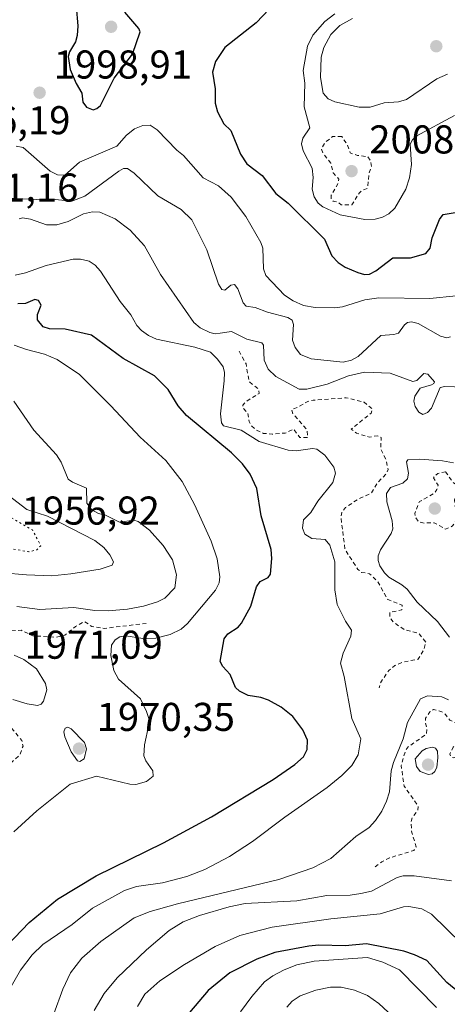
# Model space of a CAD drawing. Units: metres. Extents: x 681881 to 685390, y 4753994 to 4756381.
# Drawn here: x 684145 to 684252, y 4755891 to 4756137 of the extents above; entities that cross this region are included whole.
import ezdxf

# ---------------------------------------------------------------- set-up
doc = ezdxf.new("R2010")
doc.units = ezdxf.units.M
doc.header["$MEASUREMENT"] = 0
doc.linetypes.add('DGN Style 2', pattern=[1.648017, 0.98881, -0.659207])
doc.linetypes.add('DGN Style 5', pattern=[1.153612, 0.494405, -0.659207])
for name, color, linetype, lineweight in [('Curva de nivel auxiliar', 30, 'DGN Style 2', 0), ('Curva de nivel auxiliar depresión', 30, 'DGN Style 5', 0), ('Curva de nivel maestra', 30, 'Continuous', 30), ('Curva de nivel normal', 30, 'Continuous', 0), ('Municipio CxS', 4, 'Continuous', 0), ('Punto de cota en terreno', 7, 'Continuous', 0), ('Rótulo de punto de cota en terreno', 7, 'Continuous', 0)]:
    doc.layers.add(name, color=color, linetype=linetype, lineweight=lineweight)
doc.styles.add('Style-Arial', font='txt')

# ---------------------------------------------------------------- blocks, each defined once
blk = doc.blocks.new('5PATER')
at = {"layer": 'Municipio CxS', "linetype": 'Continuous', "lineweight": 0}
h = blk.add_hatch(color=51, dxfattribs=at)
edge = h.paths.add_edge_path()
edge.add_ellipse((0, 0), major_axis=(-0.11, -0.111), ratio=0.999422, start_angle=0, end_angle=360)

msp = doc.modelspace()

# ---------------------------------------------------------------- linework, layer by layer
at = {"layer": 'Curva de nivel auxiliar', "color": 30, "linetype": 'DGN Style 2', "lineweight": 0, "flags": 128}
for points, elevation in [([(684225.7, 4756107.52), (684223.41, 4756107.47), (684221.61, 4756106.03), (684220.61, 4756104.48), (684220.99, 4756103.44), (684222.96, 4756100.87), (684223.61, 4756098.42), (684224.98, 4756096.88), (684224.75, 4756095.7), (684223.08, 4756092.89), (684223.08, 4756091.89), (684223.57, 4756091.42), (684224.73, 4756091.17), (684225.6, 4756090.43), (684228.23, 4756090.48), (684230.11, 4756093.45), (684230.71, 4756094.01), (684232.1, 4756094.54), (684232.57, 4756098.47), (684233.11, 4756099.93), (684232.94, 4756101.38), (684232.21, 4756102.47), (684229.6, 4756102.8), (684227.85, 4756103.41), (684227.12, 4756105.45), (684225.7, 4756107.52)], 2007.5), ([(684200.12, 4756053.97), (684201.86, 4756050.81), (684202.6, 4756046.41), (684205.07, 4756044.39), (684205.1, 4756043.44), (684202.02, 4756041.52), (684201.05, 4756040.48), (684201.03, 4756039.86), (684202.28, 4756038.5), (684202.61, 4756036.42), (684203.1, 4756035.49), (684204.42, 4756034.28), (684206.17, 4756033.48), (684208.34, 4756033.29), (684211.61, 4756033.55), (684213.7, 4756034.52), (684215.28, 4756032.44), (684217.21, 4756032.42), (684217.02, 4756034.41), (684213.53, 4756038.36), (684213.23, 4756039.45), (684214.65, 4756039.9), (684217.25, 4756041.42), (684218.55, 4756041.74), (684226.8, 4756042.37), (684231.3, 4756041.22), (684233.4, 4756039.51), (684233.02, 4756038.55), (684228.07, 4756034.52), (684229.39, 4756033.52), (684232.52, 4756032.57), (684234.58, 4756032.85), (684235.57, 4756032.46), (684235.42, 4756029.58), (684236.83, 4756026.74), (684237.26, 4756024.47), (684236.93, 4756023.52), (684234.59, 4756021.13), (684233.05, 4756018.55), (684229.68, 4756016.99), (684226.68, 4756015.02), (684225.72, 4756013.77), (684225.49, 4756012.63), (684226.5, 4756004.6), (684229.73, 4755999.55), (684230.63, 4755998.82), (684232.67, 4755998.49), (684234.66, 4755996.48), (684237.23, 4755992.03), (684240.79, 4755990.62), (684240.65, 4755989.44), (684237.7, 4755988.85), (684237.68, 4755987.52), (684238.61, 4755986.42), (684241.34, 4755984.51), (684244.87, 4755983.66), (684246.66, 4755981.45), (684246.16, 4755979.47), (684244.68, 4755977.11), (684241.06, 4755976.47), (684238.97, 4755975.59), (684237.42, 4755974.37), (684235.22, 4755971.03), (684235.08, 4755970.04)], 1982.5), ([(684251.6, 4756023.88), (684249.63, 4756023.51), (684248.8, 4756022.74), (684248.62, 4756022.43), (684249.71, 4756020.53), (684249.42, 4756019.45), (684248.77, 4756018.5), (684245.08, 4756016.46), (684243.93, 4756013.47), (684244.12, 4756012.48), (684244.84, 4756011.41), (684246.22, 4756011.11), (684248.72, 4756011.21), (684251.55, 4756009.61), (684253.36, 4756010.38), (684254.39, 4756012.12), (684253.83, 4756016.78), (684254.27, 4756018.49), (684254.87, 4756019.47), (684254.8, 4756020.34), (684253.45, 4756021.28), (684251.6, 4756023.88)], 1987.5), ([(684234.05, 4755925.36), (684235.67, 4755926.66), (684237.64, 4755927.61), (684243.65, 4755929.46), (684244.26, 4755930.4), (684243.18, 4755933.99), (684242.94, 4755936.41), (684243.3, 4755937.61), (684244.67, 4755939.47), (684244.74, 4755940.61), (684241.28, 4755945.52), (684240.53, 4755950.62), (684241.63, 4755954.48), (684242.3, 4755955.33), (684246.82, 4755958.49), (684246.96, 4755959.87), (684246.57, 4755961.32), (684246.63, 4755962.48), (684247.69, 4755964.06), (684248.6, 4755964.64), (684250.65, 4755964.05), (684251.58, 4755963.4), (684252.65, 4755961.99), (684255.45, 4755960.53), (684255.93, 4755959.82), (684255.98, 4755957.48), (684253.51, 4755955.27), (684252.63, 4755953.49), (684252.96, 4755952.76), (684253.52, 4755952.61), (684255.71, 4755953.16), (684257.52, 4755952.57), (684258.62, 4755953.02), (684259.29, 4755953.47), (684260.58, 4755955.48), (684261.63, 4755956.48), (684263.76, 4755957.5), (684264.59, 4755959.47), (684266.07, 4755960.47), (684268.37, 4755960.5), (684271.21, 4755958.48), (684271.52, 4755956.21), (684270.81, 4755953.49), (684267.14, 4755948.55), (684264.65, 4755947.05), (684263.6, 4755945.51), (684264.13, 4755940.94), (684265.02, 4755938.89), (684266.58, 4755936.4), (684267.65, 4755935.47), (684269.12, 4755934.94), (684273.24, 4755934.12), (684279.12, 4755933.92), (684288.82, 4755934.42), (684295.91, 4755933.56), (684299.48, 4755933.55), (684307.22, 4755934.09), (684310.56, 4755934.76), (684312.66, 4755935.44), (684315.64, 4755936.99), (684317.43, 4755937.41), (684323.7, 4755937.13), (684324.85, 4755936.64), (684327.02, 4755934.88), (684328.7, 4755930.54), (684329.79, 4755928.61), (684334.39, 4755925.27), (684344.77, 4755920.55), (684353.81, 4755917.49), (684364.31, 4755915.24), (684365.67, 4755915.42), (684366.59, 4755915.93), (684367.65, 4755916.88), (684368.69, 4755918.46), (684368.06, 4755922.45), (684368.17, 4755925.5), (684368.76, 4755927.68), (684369.73, 4755928.94), (684370.64, 4755929.53), (684372.69, 4755929.5), (684377.84, 4755925.67), (684382.26, 4755920.47), (684382.82, 4755919.67), (684383.22, 4755917.98), (684384.69, 4755916.51), (684384.59, 4755915.88), (684383.51, 4755915.49), (684383.55, 4755914.31), (684384.06, 4755912.96), (684383.94, 4755911.45), (684382.7, 4755910.29), (684375.59, 4755908.61), (684375.3, 4755908.46), (684375.53, 4755907.33), (684377.14, 4755905.49), (684384.21, 4755899.49), (684394.86, 4755891.65), (684398.69, 4755889.5), (684403.67, 4755887.48), (684407.26, 4755887.14), (684410.74, 4755888.19), (684416.73, 4755891.25), (684428.4, 4755894.42), (684429.45, 4755895.35), (684429.69, 4755896.51), (684429, 4755897.51), (684424.15, 4755900.92), (684422.24, 4755901.09), (684417.54, 4755900.63), (684416.63, 4755900.85), (684415.92, 4755901.43), (684415.95, 4755902.49), (684416.57, 4755903.22), (684420.62, 4755905.33), (684421.88, 4755907.42), (684422.77, 4755911.33), (684422.82, 4755914.32), (684420.81, 4755916.63), (684418.73, 4755918.23), (684413.65, 4755917.88), (684410.28, 4755919.19), (684400.69, 4755925.07), (684396.22, 4755927.09), (684394.67, 4755928.49), (684394.41, 4755929.5), (684395.2, 4755930.05), (684397.51, 4755930.62), (684403.48, 4755930.53), (684407.75, 4755931.19), (684409.26, 4755931.14), (684412.55, 4755929.38), (684415.66, 4755925.89), (684416.67, 4755925.46), (684419.61, 4755925.8), (684424.56, 4755927.79), (684427.76, 4755928.44), (684431.51, 4755928.6), (684435.24, 4755928.12), (684437.79, 4755927.38), (684441.7, 4755925.13), (684449.92, 4755917.5), (684451.16, 4755915.98), (684452.37, 4755915.27), (684454.67, 4755914.48), (684459.81, 4755914.3), (684462.65, 4755914.86), (684463.75, 4755915.48), (684464.01, 4755916.37), (684462.56, 4755923.27), (684462.53, 4755925.64), (684463.22, 4755928.02), (684464.7, 4755930.47), (684465.07, 4755932.43), (684464.26, 4755936.5), (684462.94, 4755939.41), (684459.33, 4755944.11), (684456.68, 4755946.49), (684447.57, 4755949.67), (684444.73, 4755951.55), (684444.05, 4755952.91), (684444.46, 4755954.46), (684445.71, 4755956.49), (684446.28, 4755961.55), (684448.57, 4755966.47), (684449.86, 4755968.55), (684451.75, 4755970.68), (684458.79, 4755975.44), (684458.93, 4755976.34), (684457.89, 4755977.81), (684457.77, 4755978.71), (684458.58, 4755980.15), (684460.96, 4755982.51), (684461.28, 4755983.49), (684459.61, 4755989.37), (684458.39, 4755995.1), (684459.04, 4755998.93), (684458.72, 4755999.52), (684458.08, 4755999.79), (684454.47, 4756000.54), (684453.81, 4756001.36), (684453.47, 4756003.22)], 1987.5), ([(684105.65, 4755894.47), (684108.12, 4755895.49), (684112.27, 4755898.4), (684121.36, 4755909.34), (684126.27, 4755917.66), (684126.94, 4755921.37), (684126.64, 4755922.46), (684125.32, 4755924.04), (684124.74, 4755928.73), (684125.55, 4755932.52), (684126.63, 4755935.07), (684128.33, 4755937.58), (684130.22, 4755939.47), (684134.02, 4755940.81), (684139.06, 4755943.54), (684140.65, 4755945.48), (684143.35, 4755951.41), (684145.44, 4755953.3), (684146.26, 4755955.49), (684145.99, 4755956.86), (684142.82, 4755960.61), (684139.63, 4755960.88), (684136.76, 4755963.57), (684133.79, 4755965.58), (684130.95, 4755965.65), (684128.56, 4755964.82), (684127.92, 4755964.4), (684127.82, 4755963.81), (684128.7, 4755961.57), (684128.44, 4755959.58), (684128.65, 4755958.97), (684129.62, 4755958.46), (684132.65, 4755959.06), (684134.03, 4755957.81), (684135.74, 4755957.32), (684136.15, 4755956.57), (684135.2, 4755951.5), (684134.31, 4755950.45), (684132.04, 4755949.47), (684130.68, 4755947.92), (684129.54, 4755945.5), (684129.78, 4755944.36), (684129.39, 4755943.39), (684123.27, 4755939.4), (684122.32, 4755938.39), (684120.72, 4755935.49), (684119.75, 4755934.63), (684114.69, 4755932.34), (684112.43, 4755932.42), (684109.05, 4755931.83), (684106.69, 4755932.18), (684105.6, 4755932.01), (684103.1, 4755930.47), (684100.65, 4755928.37), (684099.05, 4755927.83), (684093.22, 4755928.07), (684088.91, 4755927.57), (684083.64, 4755930.93), (684081.42, 4755933.27), (684074.55, 4755937.47), (684073.59, 4755938.41), (684072.62, 4755940.44), (684071.85, 4755943.73), (684069.59, 4755945.73), (684067.31, 4755949.08), (684066.89, 4755950.41), (684067.58, 4755952.13), (684069.62, 4755954.02), (684070.88, 4755955.72), (684066.3, 4755955.23), (684064.87, 4755955.65), (684064.07, 4755956.41), (684062.48, 4755959.24), (684061.37, 4755962.58), (684061.39, 4755963.53), (684062.6, 4755965.03), (684065.59, 4755966.95), (684068.78, 4755967.37), (684071.19, 4755967.03), (684075.01, 4755965.78), (684076.29, 4755964.17), (684078.57, 4755964.56), (684079.42, 4755964.33), (684080.07, 4755963.9), (684081.31, 4755962.17), (684082.08, 4755961.86), (684086.82, 4755961.36), (684088.99, 4755961.75), (684091.56, 4755962.7), (684094.64, 4755963.01), (684096.7, 4755962.12), (684099.1, 4755961.82), (684100.66, 4755960.98), (684104.18, 4755956.44), (684105.71, 4755955.4), (684106.22, 4755956.02), (684107.03, 4755958.37), (684107.63, 4755958.87), (684109.91, 4755959.61), (684115.56, 4755960.62), (684120.47, 4755964.59), (684121.13, 4755966.54), (684120.74, 4755968.74), (684116.67, 4755972.09), (684114.12, 4755973), (684112.71, 4755974.52), (684110.62, 4755974.85), (684107.31, 4755976.27), (684105.45, 4755976.49), (684102.34, 4755976.25), (684099.63, 4755974.09), (684098.59, 4755973.73), (684095.66, 4755974.48), (684092.59, 4755975.86), (684087.76, 4755977.33), (684085.18, 4755977.02), (684083.48, 4755977.32), (684083, 4755978.44), (684082.97, 4755979.42), (684083.53, 4755981.26), (684086.49, 4755985.43), (684087.62, 4755986.42), (684093.38, 4755987.36), (684098.48, 4755986.41), (684101.36, 4755986.34), (684104.74, 4755984.25), (684107.77, 4755983.59), (684108.78, 4755982.39), (684109.97, 4755981.66), (684110.68, 4755981.83), (684111.68, 4755982.7), (684112.17, 4755986.42), (684114.68, 4755987.74), (684116.61, 4755990.1), (684118.64, 4755990.97), (684122.71, 4755991.51), (684125.38, 4755990.5), (684130.17, 4755988.03), (684135.11, 4755986.85), (684138.61, 4755984.81), (684143.29, 4755984.21), (684145.77, 4755984.39), (684148.67, 4755983.01), (684154.53, 4755982.64), (684156.67, 4755983.12), (684159.35, 4755985.34), (684161.59, 4755986.58), (684163.4, 4755985.29), (684166.62, 4755984.86), (684177.46, 4755986.14)], 1967.5)]:
    msp.add_lwpolyline(points, dxfattribs=dict(at, elevation=elevation))
at = {"layer": 'Curva de nivel auxiliar depresión', "color": 30, "linetype": 'DGN Style 5', "lineweight": 0, "elevation": 1957.5, "flags": 128}
msp.add_lwpolyline([(684136.79, 4756013.34), (684130.68, 4756013.07), (684128.53, 4756012.46), (684129.48, 4756011.36), (684133.28, 4756010.48), (684134.14, 4756008.94), (684135.6, 4756007.42), (684138.65, 4756005.47), (684147.67, 4756003.97), (684149.67, 4756004.4), (684150.69, 4756005.47), (684148.59, 4756009.41), (684143.46, 4756012.36), (684141.12, 4756012.92), (684136.79, 4756013.34)], dxfattribs=at)
at = {"layer": 'Curva de nivel maestra', "color": 30, "linetype": 'Continuous', "lineweight": 30, "flags": 128}
for points, elevation in [([(684159.53, 4756139.9601), (684159.91, 4756135.1301), (684159.74, 4756132.6701), (684159.34, 4756131.1401), (684157.84, 4756128.6001), (684157.49, 4756127.4501), (684158.02, 4756124.2301), (684159.49, 4756120.7401), (684160.93, 4756118.3501), (684161.13, 4756116.0701), (684162.12, 4756114.8301), (684163.73, 4756114.1501)], 2000), ([(684163.73, 4756114.1501), (684164.65, 4756114.4801), (684165.54, 4756115.2701), (684168.97, 4756122.0801), (684173.56, 4756128.0001), (684175.48, 4756133.6301), (684175.17, 4756134.4701), (684171.66, 4756138.5501)], 2000), ([(684207.62, 4756139.2901), (684204.34, 4756135.8501), (684196.6, 4756129.7001), (684194.28, 4756126.1701), (684193.49, 4756123.5301), (684194.12, 4756119.4301), (684194.18, 4756115.8001), (684194.76, 4756113.6601), (684196.33, 4756110.6501), (684198.06, 4756109.0001), (684200.51, 4756103.1301), (684202.01, 4756100.6901), (684205.85, 4756097.8101), (684209.26, 4756093.3301), (684212.32, 4756090.8901), (684221.44, 4756081.8901), (684223.24, 4756077.7901), (684224.79, 4756076.0501), (684226.54, 4756074.9401), (684229.73, 4756073.6201), (684231.39, 4756073.1201), (684232.64, 4756073.1901), (684234.18, 4756073.9701), (684238.45, 4756077.2101), (684242.81, 4756077.2801), (684246.71, 4756078.3101), (684247.78, 4756079.6901), (684248.27, 4756082.2001), (684250.11, 4756086.7901), (684250.97, 4756088.0301), (684257.41, 4756089.1301)], 2000), ([(684131.42, 4755894.4601), (684147.79, 4755911.5101), (684154.82, 4755917.3001), (684164.51, 4755923.1301), (684181.31, 4755931.3401), (684193.27, 4755937.8801), (684208.59, 4755947.1601), (684213.98, 4755950.8701), (684216.2, 4755952.8501), (684217.08, 4755954.6601), (684217.21, 4755956.9401), (684216.02, 4755959.5901), (684213.53, 4755962.9101), (684210.63, 4755965.2201), (684207.49, 4755966.9901), (684205.56, 4755967.6501), (684202.42, 4755968.1301), (684200.26, 4755969.2101), (684199.25, 4755970.1401), (684197.87, 4755973.3601), (684196.05, 4755975.3201), (684195.41, 4755976.5801), (684196.37, 4755982.2501), (684197.34, 4755983.5301), (684199.85, 4755985.1801), (684200.76, 4755986.1801), (684203.02, 4755990.4201), (684204.48, 4755995.1901), (684205.37, 4755996.5101), (684207.4, 4755997.5601), (684207.93, 4755998.3501), (684208.28, 4756002.2601), (684208.11, 4756004.5601), (684205.63, 4756012.9101), (684204.51, 4756019.7501), (684202.86, 4756023.3101), (684200.96, 4756025.9201), (684198.26, 4756028.6001), (684187, 4756037.9501), (684184.93, 4756040.3601), (684182.43, 4756044.4501), (684179.04, 4756047.8401), (684171.21, 4756052.1201), (684163.35, 4756057.9901), (684156.76, 4756059.4301), (684152.9, 4756059.5601), (684151.32, 4756060.0101), (684149.91, 4756061.8201), (684149.9, 4756063.0901), (684150.82, 4756065.4501), (684150.14, 4756066.6201), (684149.22, 4756066.8501), (684146.84, 4756065.8401), (684144.97, 4756065.8101)], 1975), ([(684266.9, 4755888.3401), (684256, 4755893.2301), (684251.89, 4755896.5701), (684246.93, 4755902.0001), (684243.85, 4755903.4701), (684241.16, 4755904.3701), (684231.86, 4755906.1501), (684226.6, 4755905.7201), (684220.01, 4755905.8501), (684217.51, 4755905.5701), (684209.04, 4755903.9901), (684204.55, 4755902.3701), (684197.8, 4755898.9401), (684192.38, 4755894.5901), (684187.77, 4755889.0701)], 2000)]:
    msp.add_lwpolyline(points, dxfattribs=dict(at, elevation=elevation))
at = {"layer": 'Curva de nivel normal', "color": 30, "linetype": 'Continuous', "lineweight": 0, "flags": 128}
for points, elevation in [([(684223.98, 4756138.09), (684221.51, 4756136.22), (684218.48, 4756132.79), (684217.19, 4756130.04), (684216.07, 4756123.99), (684216.48, 4756120.81), (684216.33, 4756114.9), (684217.78, 4756109.68), (684216.04, 4756107.1), (684215.69, 4756105.67), (684216.06, 4756103.94), (684218.33, 4756099.64), (684218.55, 4756097.29), (684218.3, 4756094.35), (684218.85, 4756092.46), (684219.82, 4756090.9), (684220.99, 4756089.97), (684225.35, 4756088.01), (684231.44, 4756086.81), (684234.05, 4756086.91), (684235.83, 4756087.36), (684237.46, 4756088.21), (684238.92, 4756089.63), (684241.68, 4756094.4), (684242.57, 4756097.17), (684243.08, 4756100.54), (684242.73, 4756105.62), (684243.31, 4756106.7), (684244.29, 4756107.61), (684253.84, 4756112.78)], 2005), ([(684228.38, 4756136.96), (684225.2, 4756135.18), (684223.02, 4756132.98), (684221.24, 4756129.69), (684220.54, 4756127.26), (684220.38, 4756122.19), (684221.09, 4756118.35), (684222.29, 4756116.93), (684224.02, 4756116.15), (684230.08, 4756114.79), (684232.81, 4756114.78), (684236.27, 4756115.89), (684239.85, 4756116.12), (684241.88, 4756116.75), (684249.44, 4756121.89), (684252.08, 4756123.04)], 2010), ([(684254.24, 4756067.79), (684247.7, 4756067.07), (684234.93, 4756067.3), (684231.5, 4756066.81), (684225.88, 4756065.07), (684223.9, 4756064.75), (684219.05, 4756064.86), (684216.21, 4756065.38), (684213.6, 4756066.49), (684211.46, 4756067.92), (684206.81, 4756072.84), (684206.18, 4756074.54), (684206.05, 4756079.64), (684205.56, 4756081.08), (684201.84, 4756087.57), (684198.17, 4756092.37), (684194.99, 4756095.21), (684191.17, 4756097.16), (684186.26, 4756102.78), (684184.64, 4756104.09), (684179.74, 4756109.19), (684177.98, 4756110.31), (684176.15, 4756110.21), (684174.01, 4756109.41), (684172.08, 4756107.86), (684169.68, 4756105.09), (684160.38, 4756101.13), (684156.68, 4756097.86), (684154.86, 4756097.98), (684153.03, 4756098.86), (684146.29, 4756104.74), (684144.51, 4756105.09)], 1995), ([(684252.86, 4756057.56), (684251.89, 4756057.28), (684250.32, 4756057.71), (684244.73, 4756060.9), (684243.11, 4756061.27), (684242.11, 4756061.13), (684241.34, 4756060.57), (684239.86, 4756058.48), (684238.69, 4756058.12), (684235.48, 4756057.9), (684229.81, 4756052.66), (684228.16, 4756051.77), (684226.1, 4756051.27), (684218.1, 4756052.06), (684215.46, 4756053.18), (684214.12, 4756054.89), (684213.44, 4756056.72), (684213.72, 4756060.62), (684213.33, 4756061.69), (684212.31, 4756062.39), (684207.24, 4756063.68), (684204.17, 4756064.84), (684201.86, 4756065.22), (684201.16, 4756066.05), (684199.8, 4756069.51), (684198.96, 4756070.62), (684198.08, 4756070.46), (684196.59, 4756069.2), (684195.8, 4756069.32), (684195, 4756070.69), (684192.06, 4756079.26), (684188.37, 4756086.71), (684185.7, 4756089.3), (684179.89, 4756092.72), (684173.94, 4756098.4), (684172.28, 4756099.56), (684171.33, 4756099.49), (684170.14, 4756098.87), (684161.65, 4756092.65), (684158.44, 4756091.39), (684154.24, 4756091.83), (684151.26, 4756091.69), (684142.87, 4756092.13)], 1990), ([(684256.23, 4756044.96), (684251.45, 4756045.18), (684250.22, 4756044.95), (684248.06, 4756039.76), (684247.07, 4756038.67), (684245.93, 4756038.2), (684244.96, 4756038.79), (684244.01, 4756040.19), (684243.71, 4756041.52), (684243.92, 4756042.73), (684245.27, 4756044.72), (684248.05, 4756045.54), (684248.63, 4756045.88), (684248.8, 4756046.37), (684247.18, 4756048.26), (684246.18, 4756048.42), (684244.4, 4756046.66), (684243.46, 4756046.41), (684237.75, 4756048.51), (684231.36, 4756048.73), (684227.43, 4756047.84), (684222.09, 4756045.76), (684217, 4756044.49), (684215.06, 4756044.54), (684209.29, 4756047.7), (684207.38, 4756049.5), (684206.36, 4756051.7), (684206.22, 4756055.44), (684205.8, 4756056.07), (684202.01, 4756056.97), (684198.23, 4756058.86), (684195.43, 4756058.45), (684194.19, 4756058.26), (684192.82, 4756058.6), (684190.4, 4756059.83), (684188.87, 4756061.11), (684180.56, 4756073.09), (684176.56, 4756080.28), (684172.99, 4756084.15), (684169.27, 4756086.95), (684165.44, 4756088.6), (684163.54, 4756088.76), (684161.33, 4756088.25), (684157.49, 4756086.33), (684154.66, 4756085.5), (684152.15, 4756085.46), (684148.13, 4756086.93), (684146.14, 4756087.25), (684145.28, 4756086.98)], 1985), ([(684141.38, 4755892.19), (684145.6, 4755899.6), (684148.58, 4755903.46), (684151.23, 4755906.02), (684158.48, 4755911.03), (684163.61, 4755915.09), (684171.58, 4755919.51), (684174.53, 4755920.52), (684181.01, 4755921.4), (684187.06, 4755922.96), (684191.58, 4755924.7), (684197.74, 4755927.96), (684203.45, 4755931.69), (684211.49, 4755937.8), (684222.05, 4755945.21), (684225.75, 4755948.16), (684228.26, 4755950.69), (684229.84, 4755953.35), (684230.44, 4755957.28), (684228.25, 4755962.34), (684226.33, 4755972.88), (684225.41, 4755976.2), (684226.04, 4755978.67), (684227.95, 4755982.9), (684228.18, 4755984.41), (684226.65, 4755986.66), (684224.54, 4755990.79), (684223.95, 4755994.44), (684224.01, 4756001.42), (684222.78, 4756005.62), (684221.59, 4756007.03), (684218.25, 4756007.3), (684216.48, 4756008.31), (684215.9, 4756009.8), (684216.14, 4756011.89), (684218, 4756013.76), (684219.71, 4756016.55), (684223.53, 4756021.26), (684224.19, 4756023.55), (684223.78, 4756025.09), (684221.49, 4756028.06), (684219.52, 4756029.56), (684218.41, 4756029.72), (684214.32, 4756029.14), (684212.36, 4756029.33), (684205.12, 4756031.43), (684200.61, 4756034.24), (684196.2, 4756035.34), (684195.73, 4756036.13), (684195.5, 4756038.31), (684196.38, 4756046.59), (684196.51, 4756048.64), (684196.18, 4756050.09), (684194.78, 4756052.02), (684192.99, 4756053.69), (684189.08, 4756055.01), (684179.53, 4756057), (684177.5, 4756057.9), (684175.79, 4756059.15), (684174.6, 4756060.39), (684173.14, 4756063.04), (684170.49, 4756066.39), (684165.56, 4756073.93), (684164.25, 4756075.42), (684162.75, 4756076.39), (684160.61, 4756076.94), (684158.72, 4756076.94), (684152.04, 4756075.33), (684146.9, 4756073.49), (684144.31, 4756072.96)], 1980), ([(684143.94, 4755934.1), (684149.72, 4755939.36), (684158.04, 4755946.02), (684164.59, 4755947.96), (684172.9, 4755945.97), (684174.36, 4755945.92), (684177.04, 4755946.7), (684178.74, 4755947.98), (684178.62, 4755949.36), (684176.85, 4755951.8), (684176.37, 4755953.1), (684176.54, 4755955.85), (684177.65, 4755960.76), (684177.59, 4755962.39), (684177.08, 4755964.11), (684175.55, 4755967.31), (684170.02, 4755972.2), (684168.87, 4755974.31), (684168.19, 4755978.11), (684168.35, 4755980.65), (684169.24, 4755982), (684170.36, 4755982.72), (684171.85, 4755983.01), (684176.1, 4755982.3), (684179.35, 4755982.45), (684182.92, 4755983.36), (684185.66, 4755984.63), (684187.24, 4755986.05), (684194.26, 4755994.42), (684195.19, 4755996.22), (684195.34, 4755997.69), (684194.69, 4756002.21), (684193.15, 4756006.62), (684189.01, 4756015.76), (684185.9, 4756021.51), (684181.88, 4756026.69), (684175.48, 4756032.49), (684168.17, 4756040.32), (684160.34, 4756048.19), (684154.79, 4756051.87), (684151.59, 4756053.26), (684147.13, 4756054.38), (684144.06, 4756055.51)], 1970), ([(684144.71, 4755990.33), (684150.47, 4755989.55), (684158.94, 4755990.02), (684164.17, 4755989.33), (684167.47, 4755989.25), (684172.28, 4755989.66), (684176.3, 4755990.42), (684179.76, 4755991.44), (684181.57, 4755992.35), (684184.07, 4755994.99), (684184.55, 4755998.23), (684183.55, 4756001.95), (684181.21, 4756005.53), (684177.79, 4756009.36), (684174.98, 4756011.53), (684173.89, 4756011.83), (684170.33, 4756011.3), (684166.78, 4756013.08), (684165.09, 4756013.47), (684163.4, 4756014.44), (684162.2, 4756016.05), (684162.05, 4756019.85), (684158.56, 4756021.34), (684157.52, 4756022.08), (684155.8, 4756026.27), (684154.63, 4756028.11), (684148.97, 4756034.3), (684143.94, 4756041.51)], 1965), ([(684252.58, 4755982.65), (684249.55, 4755986.6), (684244.51, 4755991.36), (684242.05, 4755994.61), (684240.69, 4755995.75), (684237.49, 4755997.58), (684236.35, 4755998.68), (684235.18, 4756000.46), (684234.76, 4756001.74), (684234.79, 4756002.96), (684235.35, 4756004.47), (684238.04, 4756008.49), (684238.47, 4756009.67), (684238.31, 4756011.7), (684236.92, 4756016.42), (684236.84, 4756018.47), (684237.88, 4756019.98), (684240.96, 4756021.07), (684242.08, 4756022.15), (684242.32, 4756023.57), (684241.84, 4756026.42), (684242.15, 4756026.88), (684245.12, 4756027.03), (684250.8, 4756026.6), (684253.6, 4756026.11)], 1985), ([(684141.26, 4755998.74), (684147.14, 4755998.19), (684153.42, 4755997.98), (684158.15, 4755998.41), (684165.48, 4755999.61), (684168.46, 4756000.61), (684168.82, 4756001.44), (684167.89, 4756003.21), (684166.43, 4756004.99), (684164.16, 4756006.75), (684152.36, 4756012.85), (684147.23, 4756014.49), (684142.52, 4756018.04)], 1960), ([(684143.72, 4755967.09), (684147.32, 4755966.01), (684149.85, 4755965.62), (684150.79, 4755965.98), (684151.34, 4755966.69), (684152.2, 4755969.55), (684151.83, 4755971.08), (684149.65, 4755974.78), (684146.44, 4755977.1), (684144.08, 4755978.2)], 1970), ([(684153.94, 4755888.72), (684156.16, 4755894.88), (684158.12, 4755898.94), (684160.93, 4755902.64), (684165.64, 4755906.79), (684173.97, 4755912.66), (684177.99, 4755914.28), (684184.79, 4755916.17), (684210.03, 4755922.22), (684218.53, 4755925.16), (684222.99, 4755927.48), (684229.23, 4755932.97), (684232.54, 4755935.22), (684234.09, 4755936.91), (684235.67, 4755939.3), (684236.89, 4755941.8), (684237.58, 4755944.1), (684238.06, 4755949.36), (684238.65, 4755951.41), (684241.04, 4755957.29), (684242.12, 4755961.39), (684245.33, 4755967.28), (684247.08, 4755968.02), (684250.62, 4755967.76), (684252.34, 4755967.07)], 1985), ([(684157.42, 4755960.21), (684156.78, 4755959.99), (684156.47, 4755959.08), (684156.67, 4755957.82), (684158.22, 4755954.04), (684159.81, 4755951.79), (684160.44, 4755951.69), (684161.51, 4755952.35), (684162.08, 4755954.82), (684161.62, 4755956.37), (684158.24, 4755959.76), (684157.42, 4755960.21)], 1970), ([(684248.33, 4755955.23), (684246.77, 4755954.92), (684245.72, 4755954.31), (684244.05, 4755952.35), (684244.34, 4755950.41), (684245.23, 4755949.16), (684247.36, 4755948.45), (684248.24, 4755948.6), (684248.89, 4755949.12), (684249.4, 4755950.21), (684249.69, 4755952.58), (684249.55, 4755954.21), (684249.11, 4755955), (684248.33, 4755955.23)], 1990), ([(684164.03, 4755889.57), (684166.46, 4755893.82), (684169.72, 4755897.74), (684177, 4755904.7), (684182.72, 4755909.49), (684186.15, 4755911.67), (684190.22, 4755913.25), (684197.64, 4755915.44), (684201.63, 4755916.23), (684214.52, 4755916.87), (684221.99, 4755918.25), (684227.8, 4755918.36), (684230.45, 4755918.72), (684233.13, 4755919.33), (684239.49, 4755922.75), (684241.05, 4755923.14), (684243.77, 4755923.13), (684253.05, 4755921.9)], 1990), ([(684174.76, 4755890.58), (684176.63, 4755893.62), (684180.36, 4755896.94), (684186.53, 4755901.04), (684194.13, 4755905.49), (684200.31, 4755908.26), (684208.33, 4755910.34), (684222.99, 4755912.41), (684235.32, 4755913.68), (684241.13, 4755915.39), (684242.46, 4755915.51), (684245.67, 4755914.89), (684248.08, 4755913.56), (684255.66, 4755906.17)], 1995), ([(684200.51, 4755889.21), (684203.28, 4755893.02), (684206.47, 4755896.68), (684208.53, 4755898.23), (684211.39, 4755899.7), (684214.55, 4755900.91), (684218.86, 4755901.88), (684232.13, 4755902.77), (684235.93, 4755901.64), (684240.1, 4755899.69), (684249.29, 4755890.3)], 2005), ([(684222.88, 4755895.41), (684219.23, 4755894.64), (684215.35, 4755893.19), (684213.32, 4755891.9), (684212.06, 4755890.38)], 2010), ([(684248.66, 4755878.57), (684234.97, 4755891.31), (684232.12, 4755893.29), (684228.92, 4755894.67), (684225.6, 4755895.4), (684222.88, 4755895.41)], 2010)]:
    msp.add_lwpolyline(points, dxfattribs=dict(at, elevation=elevation))

# ---------------------------------------------------------------- block references
at = {"layer": 'Punto de cota en terreno', "color": 7, "linetype": 'Continuous', "lineweight": 0, "xscale": 10, "yscale": 10, "zscale": 10}
for p in [(684168.22, 4756134.87, 2002.84), (684249.28, 4756130.02, 2014.92), (684150.4, 4756118.43, 1998.91), (684228.16, 4756098.87, 2008.16), (684248.9, 4756014.73, 1988.05), (684160.22, 4755954.87, 1970.35), (684247.22, 4755950.87, 1991.22)]:
    msp.add_blockref('5PATER', p, dxfattribs=at)

# ---------------------------------------------------------------- texts
at = {"layer": 'Rótulo de punto de cota en terreno', "color": 7, "linetype": 'Continuous', "lineweight": 0, "style": 'Style-Arial'}
for s, p in [('1998,91', (684153.9278, 4756121.9578)), ('2006,19', (684123.6297, 4756108.0671)), ('2008,16', (684232.5697, 4756103.2797)), ('1991,16', (684125.6297, 4756091.2797)), ('1956,92', (684145.9178, 4756010.7278)), ('1971,09', (684146.6297, 4755977.2797)), ('1970,35', (684164.6297, 4755959.2797))]:
    msp.add_text(s, height=7, dxfattribs=at).set_placement(p)

doc.saveas('drawing.dxf')
